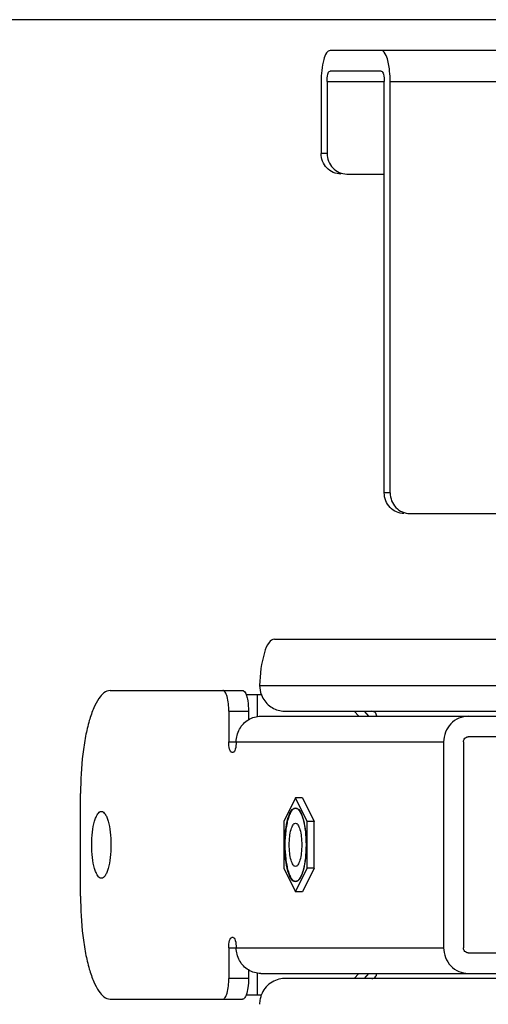
# Paper-space layout '499-18-LWN_CUST_1_2' of a CAD drawing. Units: inches. Extents: x 0 to 17, y 0 to 11.
# Drawn here: x 8.9 to 9, y 3.5 to 3.8 of the extents above; entities that cross this region are included whole.
import ezdxf
from ezdxf.enums import TextEntityAlignment as Align

# ---------------------------------------------------------------- set-up
doc = ezdxf.new("R2010")
doc.units = ezdxf.units.IN
doc.header["$LTSCALE"] = 0.935
doc.header["$MEASUREMENT"] = 0
doc.layers.get('0').update_dxf_attribs({"linetype": 'CONTINUOUS'})
doc.styles.get("Standard").update_dxf_attribs({"font": 'txt', "width": 0.8})
doc.dimstyles.new('DIMSTYLE_2', dxfattribs={"dimtxt": 0.15625, "dimasz": 0.09375, "dimexe": 0.125, "dimexo": 0.0625, "dimgap": 0.078125, "dimtad": 0, "dimtih": 1, "dimtoh": 1, "dimlfac": 11.3636363636, "dimzin": 4, "dimdsep": 46, "dimtxsty": 'Standard', "dimblk": 'CLOSED', "dimblk1": 'CLOSED', "dimblk2": 'CLOSED', "dimcen": 0.09, "dimadec": 3, "dimazin": 1, "dimtfac": 1, "dimtdec": 3, "dimtofl": 0, "dimtmove": 0, "dimatfit": 3, "dimldrblk": 'CLOSED', "dimfxl": 0, "dimtolj": 1, "dimtzin": 4, "dimarcsym": 0})

# ---------------------------------------------------------------- blocks, each defined once
blk = doc.blocks.new('_CLOSED')
at = {"color": 0, "linetype": 'ByBlock'}
for p, q in [((0, 0), (-1, 0.1666666667)), ((-1, 0.1666666667), (-1, -0.1666666667)), ((-1, -0.1666666667), (0, 0)), ((-1, 0), (0, 0))]:
    blk.add_line(p, q, dxfattribs=at)
blk = doc.blocks.new('*D33')
at = {"color": 2, "linetype": 'Continuous'}
for p, q in [((9.072609891399999, 3.8354380315), (8.1641622, 3.8354380315)), ((8.2891622, 3.8354380315), (8.2891622, 3.2291670506)), ((8.2891622, 2.1499354155), (8.2891622, 2.6822919006)), ((10.2037726124, 2.1499354155), (8.1641622, 2.1499354155))]:
    blk.add_line(p, q, dxfattribs=at)
at = {"color": 2, "linetype": 'Continuous', "xscale": 0.09375, "yscale": 0.09375, "zscale": 0.09375}
for p, rotation in [((8.2891622, 3.8354380315), 90), ((8.2891622, 2.1499354155), 270)]:
    blk.add_blockref('_CLOSED', p, dxfattribs=dict(at, rotation=rotation))
at = {"color": 2, "linetype": 'Continuous'}
for s, p, p2 in [('19.15', (7.851662200000001, 2.9947920506), (8.476662199999998, 2.9947920506)), ('[', (7.851662200000001, 2.7604170506), (7.976662200000001, 2.7604170506)), (']', (8.601662199999998, 2.7604170506), (8.726662199999998, 2.7604170506)), ('486,5', (7.976662200000001, 2.7604170506), (8.601662199999998, 2.7604170506))]:
    blk.add_text(s, height=0.15625, dxfattribs=at).set_placement(p, p2, align=Align.FIT)

psp = doc.layouts.new('499-18-LWN_CUST_1_2')

# ---------------------------------------------------------------- linework, layer by layer
at = {"color": 7, "linetype": 'Continuous'}
for p, q in [((9.0608589041, 3.825048911), (8.9675236564, 3.825048911)), ((8.9847883231, 3.8181197771), (8.9675236564, 3.8181197771)), ((8.9645297835, 3.8146552102), (8.9645297835, 3.7904032417)), ((8.9665256988, 3.8146552102), (8.9665256988, 3.7904032417)), ((8.9665256988, 3.8146552102), (8.985786280700001, 3.8146552102)), ((8.985786280700001, 3.676072533), (8.985786280700001, 3.8146552102)), ((8.9877821959, 3.676072533), (8.9877821959, 3.8146552102)), ((8.9877821959, 3.8146552102), (9.0608589041, 3.8146552102)), ((8.9665256988, 3.7904032417), (8.9645297835, 3.7904032417)), ((8.9731611504, 3.7834741078), (8.985786280700001, 3.7834741078)), ((8.9877821959, 3.676072533), (8.985786280700001, 3.676072533)), ((8.9944176476, 3.6691433992), (9.0608589041, 3.6691433992)), ((8.948783517899999, 3.6268600963), (9.3142322449, 3.6268600963)), ((8.9438187415, 3.6112695451), (9.3191970213, 3.6112695451)), ((8.8935213892, 3.6095372617), (8.9380792302, 3.6095372617)), ((8.939273590099999, 3.6081514349), (8.9444071175, 3.6081514349)), ((8.939274711, 3.6081566369), (8.939607585900001, 3.6070644083)), ((8.943065516, 3.6008758444), (8.943065516, 3.6081514349)), ((8.9334396938, 3.6026081278), (8.9334396938, 3.592214427)), ((8.9334396938, 3.6026081278), (8.9400751454, 3.6026081278)), ((8.9400751454, 3.6026081278), (8.9400751454, 3.5997112683)), ((8.9442289024, 3.6008758444), (9.060160276, 3.6008758444)), ((8.9521986673, 3.6026081278), (9.3096697141, 3.6026081278)), ((8.977235926599999, 3.6008758444), (8.9757101021, 3.6026081278)), ((8.9789907498, 3.6026081278), (8.9805165743, 3.6008758444)), ((8.9826689326, 3.6022038707), (8.981603567999999, 3.6026081278)), ((8.9334396938, 3.592214427), (9.0057916208, 3.592214427)), ((9.0057916208, 3.592214427), (9.0057916208, 3.5229230885)), ((9.0124270724, 3.592214427), (9.0124270724, 3.5229230885)), ((9.0430508772, 3.5939467105), (9.014085935299999, 3.5939467105)), ((8.9344376514, 3.5887498601), (8.9349366302, 3.5887498601)), ((8.883541813099999, 3.5402459231), (8.883541813099999, 3.5748915924)), ((8.9558937401, 3.5733708801), (8.9519518075, 3.5654698189)), ((8.9598356727, 3.5654698189), (8.9558937401, 3.5733708801)), ((8.9582559609, 3.5733708801), (8.9558937401, 3.5733708801)), ((8.9582559609, 3.5733708801), (8.9621978935, 3.5654698189)), ((8.9558937401, 3.5700410346), (8.9563110496, 3.5699567178)), ((8.9519518075, 3.5654698189), (8.9519518075, 3.5496676966)), ((8.9598356727, 3.5496676966), (8.9598356727, 3.5654698189)), ((8.9621978935, 3.5654698189), (8.9598356727, 3.5654698189)), ((8.9621978935, 3.5496676966), (8.9621978935, 3.5654698189)), ((8.9519518075, 3.5496676966), (8.9558937401, 3.5417666354)), ((8.9558937401, 3.5417666354), (8.9598356727, 3.5496676966)), ((8.9621978935, 3.5496676966), (8.9582559609, 3.5417666354)), ((8.9621978935, 3.5496676966), (8.9598356727, 3.5496676966)), ((8.9563390913, 3.5451925689), (8.9558937401, 3.5450964809)), ((8.9582559609, 3.5417666354), (8.9558937401, 3.5417666354)), ((8.9349366302, 3.5263876554), (8.9344376514, 3.5263876554)), ((8.9334396938, 3.5229230885), (8.9334396938, 3.5125293877)), ((8.9334396938, 3.5229230885), (9.0057916208, 3.5229230885)), ((9.014085935299999, 3.521190805), (9.0430508782, 3.521190805)), ((8.9400751454, 3.5154262614), (8.9400751454, 3.5125293877)), ((8.9400751454, 3.5125293877), (8.9334396938, 3.5125293877)), ((8.943065516, 3.5069860806), (8.943065516, 3.5142616711)), ((8.9442289024, 3.5142616711), (9.0601602767, 3.5142616711)), ((9.3096697141, 3.5125293877), (8.9521986673, 3.5125293877)), ((8.9757101021, 3.5125293877), (8.977235926599999, 3.5142616711)), ((8.9805165743, 3.5142616711), (8.9789907498, 3.5125293877)), ((8.8935213892, 3.5056002538), (8.9380792302, 3.5056002538)), ((8.9382560313, 3.505627642), (8.9380792302, 3.5056002538)), ((8.944407117999999, 3.5069860806), (8.9392735915, 3.5069860806))]:
    psp.add_line(p, q, dxfattribs=at)
for centre, radius, start, end in [((8.9583941705, 3.8151509269), 0.0293672591, 5.809174741000001, 7.311754766299999), ((8.9535558861, 3.8147002262), 0.0342263394, 359.9246420625, 5.7399976822), ((8.9527199944, 3.6112837537), 0.008894906800000001, 200.6482901299, 209.2405521677), ((8.9528953054, 3.5038054439), 0.0090767793, 168.1535198574, 179.6053080207), ((8.9527969714, 3.5038287784), 0.0089757497, 159.3757485179, 168.1704395689)]:
    psp.add_arc(centre, radius, start, end, dxfattribs=at)
for points, knots in [([(8.9675236564, 3.825048911), (8.9670594686, 3.825048911), (8.9659946883, 3.8239783342), (8.9648746268, 3.8204879174), (8.9645297835, 3.8171222726), (8.9645297835, 3.8146552102)], [0, 0, 0, 0, 0.1238124295, 0.3419624779, 1, 1, 1, 1]), ([(8.9875226254, 3.8188884422), (8.9873264075, 3.8204155617), (8.9870290936, 3.8224665518), (8.9855674754, 3.825048911), (8.9847883231, 3.825048911)], [0, 0, 0, 0, 0.6639884694, 1, 1, 1, 1]), ([(8.9665256988, 3.8146552102), (8.9665256988, 3.8154775914), (8.9665981764, 3.8164998448), (8.9671116478, 3.8181197771), (8.9675236564, 3.8181197771)], [0, 0, 0, 0, 0.6662248719, 1, 1, 1, 1]), ([(8.9847883231, 3.8181197771), (8.9852003317, 3.8181197771), (8.9857138031, 3.8164998448), (8.985786280700001, 3.8154775914), (8.985786280700001, 3.8146552102)], [0, 0, 0, 0, 0.3337751281, 1, 1, 1, 1]), ([(8.971165235199999, 3.7834741078), (8.9694612222, 3.7834741078), (8.9658754876, 3.785026155), (8.9645297835, 3.7886462584), (8.9645297835, 3.7904032417)], [0, 0, 0, 0, 0.492347531, 1, 1, 1, 1]), ([(8.9665256988, 3.7904032417), (8.9665256988, 3.7886462584), (8.9678714028, 3.785026155), (8.9714571375, 3.7834741078), (8.9731611504, 3.7834741078)], [0, 0, 0, 0, 0.5076524689999999, 1, 1, 1, 1]), ([(8.9924217323, 3.6691433992), (8.990717719400001, 3.6691433992), (8.9871319848, 3.6706954463), (8.985786280700001, 3.6743155498), (8.985786280700001, 3.676072533)], [0, 0, 0, 0, 0.492347531, 1, 1, 1, 1]), ([(8.9877821959, 3.676072533), (8.9877821959, 3.6743155498), (8.989127900000002, 3.6706954463), (8.992713634600001, 3.6691433992), (8.9944176476, 3.6691433992)], [0, 0, 0, 0, 0.5076524689999999, 1, 1, 1, 1]), ([(8.948783517899999, 3.6268600963), (8.948071868, 3.6268600963), (8.9464145588, 3.6253373021), (8.944543079299999, 3.6200712333), (8.9439270767, 3.6150117197), (8.9438187415, 3.6112695451)], [0, 0, 0, 0, 0.1253617759, 0.3405153375, 1, 1, 1, 1]), ([(8.8935213892, 3.6095372617), (8.8919743394, 3.6095372617), (8.8896165785, 3.6072060369), (8.8877935747, 3.6034740721), (8.886298359500001, 3.5991372826), (8.8851131547, 3.5939375759), (8.8838801357, 3.5857744942), (8.883541813099999, 3.5793182906), (8.883541813099999, 3.5748915924)], [0, 0, 0, 0, 0.1235020774, 0.2202809943, 0.3417913893, 0.4853469686, 0.6466135732, 1, 1, 1, 1]), ([(8.9334396938, 3.6026081278), (8.9334396938, 3.6042529161), (8.9332101662, 3.6064968313), (8.9324629745, 3.6088235722), (8.9317532236, 3.6095372617), (8.9314437786, 3.6095372617)], [0, 0, 0, 0, 0.6580672416, 0.8761934218, 1, 1, 1, 1]), ([(8.9380792302, 3.6095372617), (8.9381896076, 3.6095372617), (8.9388163898, 3.6093233025), (8.9390877514, 3.6086421595), (8.939274711, 3.6081566369)], [0, 0, 0, 0, 0.1750210529, 1, 1, 1, 1]), ([(8.939607585900001, 3.6070644083), (8.939686698300001, 3.6067372959), (8.9399763409, 3.6052689548), (8.9400751454, 3.6037671093), (8.9400751454, 3.6026081278)], [0, 0, 0, 0, 0.2250334961, 1, 1, 1, 1]), ([(8.9449585071, 3.6069387931), (8.945676664199999, 3.6056565946), (8.9477866376, 3.6034310326), (8.95075389, 3.6026081278), (8.9521986673, 3.6026081278)], [0, 0, 0, 0, 0.5042620502, 1, 1, 1, 1]), ([(9.014085935299999, 3.6008758444), (9.011955902999999, 3.6008758444), (9.0074735598, 3.5989359769), (9.0057916208, 3.5944106761), (9.0057916208, 3.592214427)], [0, 0, 0, 0, 0.4923471609, 1, 1, 1, 1]), ([(8.9359345878, 3.592214427), (8.9359345878, 3.5937034851), (8.9366819991, 3.5967057078), (8.938823897999999, 3.5989552382), (8.9400750862, 3.5997113751)], [0, 0, 0, 0, 0.5045978636, 1, 1, 1, 1]), ([(8.9344376514, 3.5887498601), (8.9342829221, 3.5887498601), (8.9339279954, 3.589106719), (8.933554641499999, 3.5902701913), (8.9334396938, 3.5913920729), (8.9334396938, 3.592214427)], [0, 0, 0, 0, 0.1238124295, 0.3419624779, 1, 1, 1, 1]), ([(8.9359345878, 3.592214427), (8.9359345878, 3.5913920725), (8.9358196401, 3.5902701907), (8.9354462859, 3.5891067184), (8.9350913593, 3.5887498601), (8.9349366302, 3.5887498601)], [0, 0, 0, 0, 0.6580378506, 0.8761877251000001, 1, 1, 1, 1]), ([(9.0124270724, 3.592214427), (9.0124270724, 3.5926536729), (9.0127634984, 3.5935586987), (9.0136599321, 3.5939467105), (9.014085935299999, 3.5939467105)], [0, 0, 0, 0, 0.5076524689999999, 1, 1, 1, 1]), ([(8.8905275164, 3.5463089152), (8.890024671, 3.5463089152), (8.8892585149, 3.5470665921), (8.8886656441, 3.5482796941), (8.887966877, 3.550315232), (8.8874330155, 3.5534481179), (8.8872042475, 3.5575685032), (8.8874329636, 3.5616889585), (8.8879668088, 3.564821964), (8.888665571, 3.5668576584), (8.8892584664, 3.5680708498), (8.890024649299999, 3.5688286003), (8.8905275164, 3.5688286003)], [0, 0, 0, 0, 0.0617726486, 0.110169458, 0.1709373679, 0.3232618743, 0.4999894376, 0.6767180064, 0.8290504739, 0.8898240559, 0.9382246857, 1, 1, 1, 1]), ([(8.8905275164, 3.5688286003), (8.891030361799999, 3.5688286003), (8.8917965179, 3.5680709234), (8.8923893887, 3.5668578214), (8.893088155800001, 3.5648222835), (8.8936220173, 3.5616893976), (8.8938507853, 3.5575690123), (8.8936220693, 3.553448557), (8.893088224, 3.5503155515), (8.892389461799999, 3.5482798571), (8.8917965664, 3.5470666657), (8.8910303835, 3.5463089152), (8.8905275164, 3.5463089152)], [0, 0, 0, 0, 0.0617726486, 0.110169458, 0.1709373679, 0.3232618743, 0.4999894376, 0.6767180064, 0.8290504739, 0.8898240559, 0.9382246857, 1, 1, 1, 1]), ([(8.952301092699999, 3.5575687577), (8.952301092699999, 3.5591624875), (8.9524658188, 3.5621337414), (8.9530574915, 3.5656035185), (8.9538313084, 3.5678583418), (8.9544881522, 3.5692019774), (8.9553368298, 3.5700410175), (8.9558937401, 3.5700410346)], [0, 0, 0, 0, 0.3535002267, 0.6581391889, 0.7796733473, 0.8764734555, 1, 1, 1, 1]), ([(8.9558937401, 3.5452348995), (8.9557760062, 3.5452348995), (8.9555274424, 3.5452796169), (8.9551742398, 3.5454699873), (8.9548346912, 3.5457748333), (8.9543666469, 3.5463712182), (8.9538440584, 3.5474031943), (8.953326048600001, 3.5489338558), (8.9528992254, 3.5507894414), (8.9524622694, 3.553694004), (8.9522577615, 3.5575687466), (8.9524622676, 3.56144349), (8.9528992218, 3.5643480539), (8.9533260432, 3.5662036404), (8.9538440519, 3.567734305), (8.9543666407, 3.5687662858), (8.9548346859, 3.5693626767), (8.9551742364, 3.5696675261), (8.955527441000001, 3.5698578977), (8.9557760059, 3.569902616), (8.9558937401, 3.569902616)], [0, 0, 0, 0, 0.0131410056, 0.0275762758, 0.0442505595, 0.0637272005, 0.111897916, 0.1723795805, 0.2438342499, 0.3241039209, 0.4999995659000001, 0.6758952926999999, 0.7561650425, 0.8276196551, 0.8881013552, 0.9362723764, 0.9557491745000001, 0.9724235901999999, 0.9868589639, 1, 1, 1, 1]), ([(8.955893804299999, 3.5699025817), (8.9556494699, 3.5699005779), (8.955256925499999, 3.5697397756), (8.954837767, 3.5693556832), (8.9543690253, 3.5687574244), (8.9538488994, 3.5677244597), (8.9533316563, 3.5661936869), (8.952906126, 3.5643393133), (8.9524703512, 3.5614381696), (8.952266433, 3.557568769), (8.952470349299999, 3.5536993676), (8.9529061224, 3.5507982227), (8.953331650900001, 3.5489438482), (8.9538488928, 3.5474130722), (8.9543690191, 3.5463801029), (8.9548377615, 3.5457818379), (8.955256922, 3.5453977419), (8.9556494686, 3.5452369377), (8.955893804199999, 3.5452349338)], [0, 0, 0, 0, 0.0273067887, 0.0440292852, 0.0635569244, 0.1118196674, 0.1723663708, 0.2438561507, 0.3241346212, 0.4999995614, 0.6758645839, 0.7561431343, 0.8276328594, 0.8881795989, 0.9364426469, 0.9559704456999999, 0.9726930742000001, 1, 1, 1, 1]), ([(8.9558937401, 3.569902616), (8.956133598500001, 3.569902616), (8.9565198959, 3.5697507596), (8.956934698, 3.5693803609), (8.9573977537, 3.5688030951), (8.9579135213, 3.5678025896), (8.9584287616, 3.5663162615), (8.958856064099999, 3.5645113988), (8.9591795307, 3.5624530928), (8.9593858856, 3.560215054), (8.9594395371, 3.5586703538), (8.9594453109, 3.5578828571)], [0, 0, 0, 0, 0.0548505837, 0.0882495923, 0.1271675004, 0.223237193, 0.3437929739, 0.4863409795, 0.6467615795, 0.8199111825, 1, 1, 1, 1]), ([(8.9563110496, 3.5699567178), (8.9568719117, 3.5697290072), (8.957864707, 3.5682990998), (8.958729821799999, 3.5655851449), (8.959351804299999, 3.5618313648), (8.9594863875, 3.5590495132), (8.9594863875, 3.5575687577)], [0, 0, 0, 0, 0.1383401061, 0.3634299472999999, 0.6615903132000001, 1, 1, 1, 1]), ([(8.9559021671, 3.5502931672), (8.9557581322, 3.5502931672), (8.9554261588, 3.5504283382), (8.9550425797, 3.5508879602), (8.9546924243, 3.5515710382), (8.9542529797, 3.5528782767), (8.953900152300001, 3.5549076889), (8.9537561367, 3.5575687763), (8.9539001554, 3.5602298507), (8.9542529812, 3.5622592395), (8.9546924195, 3.5635664648), (8.9550425728, 3.5642495448), (8.9554261525, 3.5647091731), (8.95575813, 3.5648443483), (8.9559021671, 3.5648443483)], [0, 0, 0, 0, 0.0272854881, 0.0633376366, 0.1115652174, 0.1721172679, 0.3239011499, 0.5000016608, 0.6761007105, 0.8278821404000001, 0.8884337575, 0.9366615044, 0.9727140909, 1, 1, 1, 1]), ([(8.9559021671, 3.5648443483), (8.956046202000001, 3.5648443483), (8.9563781755, 3.5647091773), (8.9567617546, 3.5642495553), (8.95711191, 3.5635664773), (8.9575513545, 3.5622592388), (8.9579041819, 3.5602298266), (8.9580481976, 3.5575687392), (8.9579041788, 3.5549076648), (8.957551353, 3.552878276), (8.9571119147, 3.5515710507), (8.9567617614, 3.5508879707), (8.9563781818, 3.5504283424), (8.9560462042, 3.5502931672), (8.9559021671, 3.5502931672)], [0, 0, 0, 0, 0.0272854881, 0.0633376366, 0.1115652174, 0.1721172679, 0.3239011499, 0.5000016608, 0.6761007105, 0.8278821404000001, 0.8884337575, 0.9366615044, 0.9727140909, 1, 1, 1, 1]), ([(8.9558937401, 3.5450964809), (8.9553368478, 3.5450964638), (8.9544882023, 3.5459355157), (8.9538313373, 3.5472790881), (8.9530575087, 3.5495339299), (8.952465822799999, 3.5530037344), (8.952301092699999, 3.5559750234), (8.952301092699999, 3.5575687577)], [0, 0, 0, 0, 0.1235225551, 0.2203189042, 0.3418532762, 0.6464987056, 1, 1, 1, 1]), ([(8.9594454003, 3.5572670882), (8.9594398511, 3.5564789954), (8.9593865759, 3.5549330097), (8.9591806124, 3.5526929572), (8.9588573486, 3.5506325576), (8.958430071799999, 3.5488256956), (8.9579146981, 3.5473376209), (8.9573987054, 3.5463358747), (8.9569353765, 3.5457578526), (8.9565203575, 3.545386992), (8.9561337699, 3.5452348995), (8.9558937401, 3.5452348995)], [0, 0, 0, 0, 0.1800545048, 0.3531948809000001, 0.5136233271, 0.6561879478, 0.7767618426999999, 0.8728442803, 0.9117643959, 0.9451620803, 1, 1, 1, 1]), ([(8.9594863875, 3.5575687577), (8.9594863875, 3.5560956736), (8.9593526412, 3.5533262257), (8.958737835, 3.5495856876), (8.9578758153, 3.5468698533), (8.956897551900001, 3.5454347693), (8.9563390913, 3.5451925689)], [0, 0, 0, 0, 0.3373891373, 0.6350667086999999, 0.8605814259000001, 1, 1, 1, 1]), ([(8.883541813099999, 3.5402459231), (8.883541813099999, 3.5358192244), (8.8838801358, 3.5293630204), (8.885113155, 3.5211999383), (8.8862983599, 3.5160002317), (8.8877935751, 3.5116634425), (8.8896165788, 3.5079314781), (8.8919743396, 3.5056002538), (8.8935213892, 3.5056002538)], [0, 0, 0, 0, 0.3533864614, 0.5146530688000001, 0.6582086459000001, 0.7797190327, 0.8764979392, 1, 1, 1, 1]), ([(8.9334396938, 3.5229230885), (8.9334396938, 3.523745443), (8.933554641499999, 3.5248673248), (8.933927995700001, 3.5260307971), (8.9342829223, 3.5263876554), (8.9344376514, 3.5263876554)], [0, 0, 0, 0, 0.6580378506, 0.8761877251000001, 1, 1, 1, 1]), ([(8.9349366302, 3.5263876554), (8.935091359500001, 3.5263876554), (8.9354462862, 3.5260307965), (8.9358196401, 3.5248673242), (8.9359345878, 3.5237454426), (8.9359345878, 3.5229230885)], [0, 0, 0, 0, 0.1238124295, 0.3419624779, 1, 1, 1, 1]), ([(8.9400750803, 3.5154261439), (8.938823894, 3.5161822814), (8.936681998, 3.5184318107), (8.9359345878, 3.5214340313), (8.9359345878, 3.5229230885)], [0, 0, 0, 0, 0.4954020537, 1, 1, 1, 1]), ([(9.0057916208, 3.5229230885), (9.0057916208, 3.52072684), (9.0074735592, 3.5162015393), (9.0119559025, 3.5142616711), (9.014085935299999, 3.5142616711)], [0, 0, 0, 0, 0.5076527164, 1, 1, 1, 1]), ([(9.014085935299999, 3.521190805), (9.0136599321, 3.521190805), (9.0127634984, 3.5215788168), (9.0124270724, 3.5224838426), (9.0124270724, 3.5229230885)], [0, 0, 0, 0, 0.492347531, 1, 1, 1, 1]), ([(8.9314437786, 3.5056002538), (8.931753223400001, 3.5056002538), (8.9324629742, 3.5063139428), (8.9332101662, 3.5086406837), (8.9334396938, 3.510884599), (8.9334396938, 3.5125293877)], [0, 0, 0, 0, 0.1238065122, 0.3419326237, 1, 1, 1, 1]), ([(8.9400751454, 3.5125293877), (8.9400751454, 3.5114927098), (8.9399562852, 3.5096189662), (8.9395760384, 3.5077634085), (8.9392747118, 3.5069808809)], [0, 0, 0, 0, 0.5528309943, 1, 1, 1, 1]), ([(8.9521986673, 3.5125293877), (8.9505449947, 3.5125293877), (8.9471252324, 3.5114325148), (8.9449918, 3.5085701382), (8.9443964727, 3.506990377)], [0, 0, 0, 0, 0.4948323297, 1, 1, 1, 1]), ([(8.981603567999999, 3.5125293877), (8.9820295922, 3.5125293877), (8.982926264400001, 3.5129171368), (8.9832624309, 3.513822397), (8.9832624309, 3.5142616711)], [0, 0, 0, 0, 0.4923437386, 1, 1, 1, 1]), ([(8.9392747118, 3.5069808809), (8.939206581699999, 3.5068039508), (8.938982604400001, 3.5062950944), (8.9386210961, 3.5057406877), (8.9382560313, 3.505627642)], [0, 0, 0, 0, 0.3315967779, 1, 1, 1, 1])]:
    psp.add_open_spline(points, degree=3, knots=knots, dxfattribs=at)
for points in [[(8.9438187415, 3.6112695451), (8.9438254017, 3.6102110979), (8.9440232169, 3.6091376109), (8.9443964727, 3.6081471387)], [(8.9400750862, 3.5997113751), (8.941305787100001, 3.600455131), (8.9427909185, 3.6008758444), (8.9442289024, 3.6008758444)], [(8.9832624309, 3.6008758444), (8.9832624309, 3.6013607148), (8.9830338991, 3.6018846547), (8.9826689326, 3.6022038707)], [(8.9442289024, 3.5142616711), (8.9427909163, 3.5142616711), (8.9413057824, 3.5146823858), (8.9400750803, 3.5154261439)]]:
    psp.add_open_spline(points, degree=3, dxfattribs=at)

# ---------------------------------------------------------------- dimensions: what is measured, and where the dimension line sits
at = {"color": 2, "linetype": 'Continuous'}
dim = psp.add_linear_dim(base=(8.2891622, 3.8354380315), p1=(10.2662726124, 2.1499354155), p2=(9.135109891399999, 3.8354380315), angle=90, text='<>\\P[]', dimstyle='DIMSTYLE_2', dxfattribs=at)
dim.commit()
dim.dimension.update_dxf_attribs({"geometry": '*D33', "text_midpoint": (8.2891622, 2.9557295506), "dimtype": 160})

doc.saveas('drawing.dxf')
